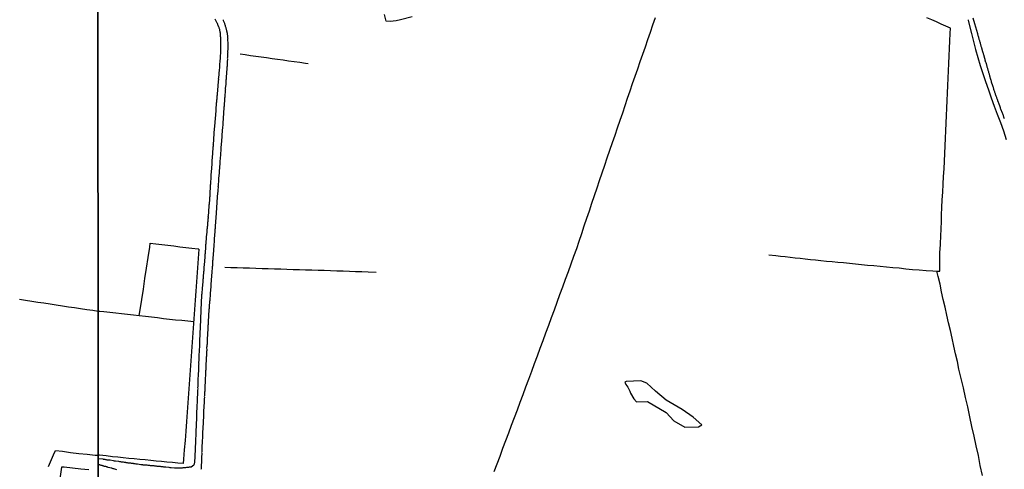
# Model space of a CAD drawing. Units: millimetres. Extents: x 190368 to 195186, y 1654891 to 1660437.
# Drawn here: x 192750 to 193106, y 1656733 to 1656896 of the extents above; entities that cross this region are included whole.
import ezdxf

# ---------------------------------------------------------------- set-up
doc = ezdxf.new("R2010")
doc.units = ezdxf.units.MM
for name, color, linetype in [('V-BANHADO', 102, 'Continuous'), ('V-LOTE', 1, 'Continuous'), ('V-REFERENCIA', 74, 'Continuous'), ('V-TESTADA', 5, 'Continuous'), ('X-LIMITE_5000', 7, 'Continuous')]:
    doc.layers.add(name, color=color, linetype=linetype)

msp = doc.modelspace()

# ---------------------------------------------------------------- linework, layer by layer
at = {"layer": 'V-BANHADO'}
for points in [[(192891.95, 1656896.61), (192887.72, 1656895.45), (192886.19, 1656895.2), (192884, 1656894.86), (192882.49, 1656894.97), (192881.86, 1656897.43)], [(192972.98, 1656757.56), (192976.97, 1656757.67), (192983.71, 1656753.78), (192986.47, 1656750.77), (192990.46, 1656748.4), (192995.47, 1656748.53), (192996.6, 1656749.32), (192993.48, 1656752.08), (192989.5, 1656754.84), (192983.78, 1656758.18), (192979.9, 1656761.42), (192976.74, 1656764.36), (192974.54, 1656765.12), (192969.28, 1656764.94), (192968.79, 1656764.66), (192969.22, 1656763.88), (192969.89, 1656762.9), (192970.63, 1656761.48), (192970.9, 1656760.75), (192972.11, 1656758.65)], [(192972.11, 1656758.65), (192972.98, 1656757.56)]]:
    msp.add_lwpolyline(points, dxfattribs=at)
at = {"layer": 'V-LOTE'}
for points in [[(192921.63, 1656732.46), (192922.7, 1656735.23), (192923.73, 1656738.01), (192924.76, 1656740.79), (192925.79, 1656743.57), (192926.83, 1656746.35), (192927.87, 1656749.13), (192928.91, 1656751.91), (192929.95, 1656754.69), (192930.99, 1656757.47), (192932.03, 1656760.25), (192933.07, 1656763.03), (192934.11, 1656765.81), (192935.15, 1656768.59), (192936.19, 1656771.37), (192937.22, 1656774.15), (192938.25, 1656776.93), (192939.28, 1656779.71), (192940.31, 1656782.49), (192941.32, 1656785.26), (192942.33, 1656788.03), (192943.34, 1656790.8), (192944.35, 1656793.57), (192945.36, 1656796.34), (192946.38, 1656799.1), (192947.4, 1656801.86), (192948.39, 1656804.62), (192949.4, 1656807.38), (192950.41, 1656810.14), (192951.45, 1656812.9), (192951.45, 1656812.9), (192952.33, 1656815.64), (192953.21, 1656818.38), (192954.14, 1656821.12), (192955.07, 1656823.86), (192956, 1656826.6), (192956.93, 1656829.34), (192957.82, 1656832.08), (192958.75, 1656834.81), (192959.68, 1656837.54), (192960.61, 1656840.27), (192961.54, 1656843), (192962.47, 1656845.73), (192963.4, 1656848.46), (192964.37, 1656851.17), (192965.29, 1656853.86), (192966.19, 1656856.55), (192967.11, 1656859.24), (192968.03, 1656861.93), (192968.95, 1656864.62), (192969.82, 1656867.26), (192970.71, 1656869.9), (192971.6, 1656872.54), (192972.55, 1656875.18), (192973.49, 1656877.82), (192974.41, 1656880.46), (192975.33, 1656883.1), (192976.25, 1656885.74), (192977.17, 1656888.38), (192978.06, 1656891.02), (192978.95, 1656893.66), (192979.88, 1656896.3)], [(193020.84, 1656810.66), (193023.41, 1656810.4), (193025.09, 1656810.21), (193026.79, 1656810.02), (193028.56, 1656809.78), (193030.39, 1656809.59), (193032.22, 1656809.4), (193034.05, 1656809.16), (193035.92, 1656808.94), (193037.8, 1656808.84), (193039.72, 1656808.62), (193041.73, 1656808.42), (193043.74, 1656808.22), (193045.81, 1656808.04), (193047.88, 1656807.86), (193049.99, 1656807.63), (193052.16, 1656807.45), (193054.33, 1656807.19), (193056.57, 1656806.97), (193058.81, 1656806.75), (193061.1, 1656806.57), (193063.39, 1656806.34), (193065.68, 1656806.11), (193068.04, 1656805.91), (193070.4, 1656805.58), (193072.83, 1656805.39), (193075.26, 1656805.2), (193077.7, 1656805.03), (193080.18, 1656804.86), (193081.59, 1656804.77), (193082.7, 1656804.73), (193082.67, 1656808.34), (193082.72, 1656811.84), (193082.78, 1656812.46), (193082.92, 1656814.75), (193083.01, 1656817.4), (193083.14, 1656820.04), (193083.27, 1656822.64), (193083.33, 1656825.15), (193083.46, 1656827.69), (193083.56, 1656830.5), (193083.73, 1656833.31), (193083.9, 1656836.12), (193084.07, 1656838.93), (193084.21, 1656841.71), (193084.35, 1656844.49), (193084.55, 1656847.28), (193084.65, 1656850.01), (193084.75, 1656852.74), (193084.85, 1656855.47), (193084.95, 1656858.2), (193085.12, 1656860.93), (193085.25, 1656863.65), (193085.38, 1656866.37), (193085.46, 1656869.06), (193085.55, 1656871.75), (193085.69, 1656874.44), (193085.82, 1656877.13), (193085.92, 1656879.78), (193086.06, 1656882.46), (193086.2, 1656885.18), (193086.34, 1656887.9), (193086.44, 1656890.58), (193086.54, 1656892.53), (193084.82, 1656893.23), (193083.15, 1656893.99), (193081.48, 1656894.75), (193079.79, 1656895.5), (193078.05, 1656896.22)], [(192829.77, 1656883.23), (192831.59, 1656882.95), (192833.49, 1656882.68), (192835.39, 1656882.41), (192837.34, 1656882.15), (192839.3, 1656881.86), (192841.28, 1656881.58), (192843.26, 1656881.3), (192845.24, 1656881.02), (192847.25, 1656880.75), (192849.26, 1656880.48), (192851.27, 1656880.21), (192853.34, 1656879.9), (192854.37, 1656879.79)], [(192793.28, 1656788.65), (192794.2, 1656794.53), (192794.74, 1656798.31), (192795.31, 1656802.09), (192795.88, 1656805.87), (192796.47, 1656809.65), (192797.04, 1656813.42), (192797.25, 1656814.88), (192799.2, 1656814.64), (192801.39, 1656814.39), (192803.57, 1656814.12), (192805.75, 1656813.85), (192807.93, 1656813.6), (192810.06, 1656813.31), (192812.31, 1656813.07), (192814.56, 1656812.83), (192814.75, 1656812.77), (192814.76, 1656812.77)], [(192814.79, 1656812.75), (192814.8, 1656812.75)], [(192878.87, 1656804.29), (192876.03, 1656804.38), (192873.76, 1656804.46), (192871.49, 1656804.54), (192869.22, 1656804.62), (192866.95, 1656804.7), (192864.68, 1656804.78), (192862.41, 1656804.86), (192860.14, 1656804.94), (192857.89, 1656805), (192855.64, 1656805.06), (192853.39, 1656805.12), (192851.14, 1656805.18), (192848.89, 1656805.24), (192846.64, 1656805.3), (192844.39, 1656805.42), (192842.14, 1656805.51), (192839.89, 1656805.55), (192837.64, 1656805.63), (192835.39, 1656805.71), (192833.14, 1656805.79), (192830.88, 1656805.85), (192828.62, 1656805.91), (192826.41, 1656805.98), (192824.2, 1656806.05)], [(193098.14, 1656730.94), (193097.31, 1656734.57), (193096.64, 1656738.17), (193095.86, 1656741.66), (193095.1, 1656745.15), (193094.32, 1656748.61), (193093.53, 1656752.19), (193092.8, 1656755.72), (193092.01, 1656759.15), (193091.22, 1656762.57), (193090.4, 1656765.96), (193089.58, 1656769.35), (193089.06, 1656772.18), (193088.39, 1656774.93), (193087.76, 1656777.71), (193087.13, 1656780.51), (193086.5, 1656783.31), (193085.87, 1656786.11), (193085.24, 1656788.91), (193084.61, 1656791.71), (193083.96, 1656794.49), (193083.36, 1656797.27), (193082.76, 1656800.05), (193082.09, 1656802.8), (193081.59, 1656804.77)], [(192778.35, 1656790.18), (192776.44, 1656790.51), (192774.27, 1656790.83), (192772.06, 1656791.15), (192769.86, 1656791.47), (192767.66, 1656791.79), (192765.46, 1656792.16), (192763.24, 1656792.49), (192761.02, 1656792.82), (192758.8, 1656793.15), (192756.58, 1656793.48), (192754.36, 1656793.81), (192752.14, 1656794.14), (192749.92, 1656794.47)], [(192812.94, 1656786.46), (192810.85, 1656786.67), (192808.61, 1656786.89), (192806.39, 1656787.12), (192804.19, 1656787.36), (192801.99, 1656787.6), (192799.83, 1656787.86), (192797.67, 1656788.12), (192795.51, 1656788.38), (192793.28, 1656788.65), (192791.13, 1656788.87), (192788.98, 1656789.09), (192786.86, 1656789.33), (192784.74, 1656789.57), (192782.62, 1656789.81), (192780.5, 1656790.05), (192779, 1656790.22), (192778.35, 1656790.18)], [(192760.41, 1656734.19), (192762.25, 1656738.49), (192762.94, 1656739.97), (192765.49, 1656739.71), (192768.45, 1656739.33), (192771.41, 1656738.93), (192774.37, 1656738.63), (192777.3, 1656738.33), (192778.38, 1656738.27)], [(192809.08, 1656735.26), (192807.19, 1656735.4), (192805.23, 1656735.63), (192803.26, 1656735.81), (192801.29, 1656735.99), (192799.36, 1656736.21), (192797.38, 1656736.4), (192795.4, 1656736.59), (192793.42, 1656736.78), (192791.44, 1656736.97), (192789.46, 1656737.16), (192787.48, 1656737.35), (192785.5, 1656737.54), (192783.55, 1656737.76), (192781.24, 1656738.02), (192778.93, 1656738.28), (192778.38, 1656738.27)], [(192775.08, 1656733), (192772.09, 1656733.32), (192769.1, 1656733.64), (192766.11, 1656733.96), (192765.16, 1656734.02), (192764.57, 1656729.83)]]:
    msp.add_lwpolyline(points, dxfattribs=at)
at = {"layer": 'V-REFERENCIA'}
for points in [[(192778.38, 1656737.16), (192780.1, 1656736.95), (192780.22, 1656736.91), (192780.37, 1656736.91), (192780.59, 1656736.87), (192780.85, 1656736.83), (192781.06, 1656736.78), (192781.28, 1656736.74), (192781.5, 1656736.69), (192781.76, 1656736.65), (192781.97, 1656736.65), (192782.19, 1656736.61), (192782.45, 1656736.61), (192782.69, 1656736.59), (192783.8, 1656736.39), (192784.14, 1656736.33), (192784.36, 1656736.28), (192784.58, 1656736.26), (192784.64, 1656736.24), (192785.71, 1656736.11), (192786.05, 1656736.04), (192786.27, 1656736), (192786.53, 1656735.98), (192786.75, 1656735.94), (192787.01, 1656735.91), (192787.23, 1656735.89), (192787.49, 1656735.87), (192787.75, 1656735.83), (192788.01, 1656735.78), (192788.22, 1656735.74), (192788.44, 1656735.7), (192788.66, 1656735.65), (192788.92, 1656735.63), (192789.14, 1656735.59), (192789.4, 1656735.57), (192789.61, 1656735.52), (192789.83, 1656735.52), (192790.09, 1656735.5), (192790.31, 1656735.48), (192790.57, 1656735.44), (192790.78, 1656735.39), (192791, 1656735.37), (192791.22, 1656735.35), (192791.48, 1656735.31), (192791.7, 1656735.26), (192791.96, 1656735.22), (192792.17, 1656735.2), (192792.39, 1656735.2), (192792.58, 1656735.2), (192793.82, 1656735), (192794.17, 1656734.94), (192794.39, 1656734.9), (192794.58, 1656734.86), (192795.95, 1656734.77), (192796.3, 1656734.72), (192796.56, 1656734.7), (192796.77, 1656734.68), (192796.99, 1656734.66), (192797.25, 1656734.61), (192797.47, 1656734.59), (192797.73, 1656734.61), (192797.99, 1656734.57), (192798.25, 1656734.55), (192798.47, 1656734.53), (192798.73, 1656734.48), (192798.94, 1656734.48), (192799.16, 1656734.44), (192799.38, 1656734.42), (192799.64, 1656734.39), (192799.85, 1656734.35), (192800.07, 1656734.35), (192800.33, 1656734.35), (192800.59, 1656734.31), (192800.85, 1656734.31), (192801.07, 1656734.26), (192801.33, 1656734.22), (192801.55, 1656734.22), (192801.81, 1656734.18), (192802.02, 1656734.16), (192802.24, 1656734.13), (192802.46, 1656734.09), (192802.72, 1656734.07), (192802.87, 1656734.07), (192803.93, 1656733.96), (192804.28, 1656733.92), (192804.5, 1656733.87), (192804.76, 1656733.85), (192804.82, 1656733.83), (192806.02, 1656733.79), (192806.36, 1656733.74), (192806.58, 1656733.74), (192806.84, 1656733.74), (192807.1, 1656733.74), (192807.32, 1656733.7), (192807.54, 1656733.7), (192807.8, 1656733.7), (192808.06, 1656733.7), (192808.32, 1656733.72), (192808.58, 1656733.77), (192808.84, 1656733.79), (192809.1, 1656733.81), (192809.1, 1656733.81), (192809.36, 1656733.85), (192809.62, 1656733.88), (192809.88, 1656733.9), (192810.14, 1656733.9), (192810.4, 1656733.94), (192810.66, 1656733.96), (192810.92, 1656733.98), (192811.18, 1656734.01), (192811.44, 1656734.05), (192811.7, 1656734.13), (192811.92, 1656734.16), (192811.98, 1656734.16), (192813.04, 1656734.85), (192813.15, 1656734.98), (192813.22, 1656735.16), (192813.26, 1656735.38), (192813.32, 1656735.64), (192813.37, 1656735.85), (192813.39, 1656736.07), (192813.39, 1656736.13), (192813.45, 1656737.46), (192813.45, 1656737.81), (192813.45, 1656738.02), (192813.48, 1656738.24), (192813.5, 1656738.46), (192813.52, 1656738.72), (192813.52, 1656738.93), (192813.52, 1656739.15), (192813.54, 1656739.41), (192813.54, 1656739.63), (192813.54, 1656739.89), (192813.54, 1656740.11), (192813.56, 1656740.37), (192813.59, 1656740.58), (192813.61, 1656740.8), (192813.61, 1656741.02), (192813.61, 1656741.28), (192813.63, 1656741.5), (192813.63, 1656741.76), (192813.65, 1656741.97), (192813.63, 1656742.19), (192813.65, 1656742.45), (192813.67, 1656742.67), (192813.7, 1656742.93), (192813.7, 1656743.14), (192813.7, 1656743.36), (192813.7, 1656743.58), (192813.72, 1656743.84), (192813.74, 1656744.06), (192813.74, 1656744.16), (192813.78, 1656745.36), (192813.78, 1656745.7), (192813.8, 1656745.92), (192813.79, 1656746.12), (192813.83, 1656746.31), (192813.87, 1656747.31), (192813.87, 1656747.66), (192813.87, 1656747.92), (192813.89, 1656748.14), (192813.91, 1656748.4), (192813.93, 1656748.61), (192813.94, 1656748.83), (192813.93, 1656749.09), (192813.96, 1656749.31), (192813.96, 1656749.57), (192813.96, 1656749.78), (192813.96, 1656750), (192813.98, 1656750.22), (192814, 1656750.48), (192814.02, 1656750.7), (192814.04, 1656750.96), (192814.02, 1656751.17), (192814.02, 1656751.39), (192814.04, 1656751.65), (192814.04, 1656751.87), (192814.04, 1656752.13), (192814.06, 1656752.34), (192814.09, 1656752.56), (192814.11, 1656752.78), (192814.11, 1656753.04), (192814.13, 1656753.26), (192814.11, 1656753.52), (192814.13, 1656753.73), (192814.13, 1656753.95), (192814.13, 1656753.97), (192814.22, 1656755.25), (192814.22, 1656755.6), (192814.22, 1656755.82), (192814.22, 1656756.08), (192814.22, 1656756.23), (192814.3, 1656757.42), (192814.32, 1656757.77), (192814.3, 1656757.99), (192814.3, 1656758.25), (192814.3, 1656758.46), (192814.32, 1656758.68), (192814.32, 1656758.9), (192814.35, 1656759.16), (192814.37, 1656759.38), (192814.37, 1656759.64), (192814.37, 1656759.64), (192814.41, 1656759.85), (192814.41, 1656760.07), (192814.39, 1656760.33), (192814.39, 1656760.55), (192814.39, 1656760.81), (192814.41, 1656761.02), (192814.43, 1656761.24), (192814.45, 1656761.46), (192814.45, 1656761.72), (192814.48, 1656761.94), (192814.5, 1656762.2), (192814.48, 1656762.28), (192814.5, 1656762.41), (192814.48, 1656762.63), (192814.48, 1656762.89), (192814.5, 1656763.11), (192814.52, 1656763.37), (192814.54, 1656763.58), (192814.59, 1656763.76), (192814.56, 1656765.15), (192814.58, 1656765.49), (192814.61, 1656765.71), (192814.61, 1656765.9), (192814.65, 1656767.14), (192814.67, 1656767.49), (192814.67, 1656767.71), (192814.71, 1656767.97), (192814.71, 1656768.19), (192814.74, 1656768.45), (192814.76, 1656768.66), (192814.76, 1656768.88), (192814.78, 1656769.1), (192814.74, 1656769.36), (192814.74, 1656769.57), (192814.76, 1656769.79), (192814.76, 1656770.05), (192814.8, 1656770.27), (192814.8, 1656770.53), (192814.84, 1656770.75), (192814.84, 1656771.01), (192814.87, 1656771.22), (192814.85, 1656771.44), (192814.82, 1656771.66), (192814.84, 1656771.92), (192814.84, 1656772.13), (192814.89, 1656772.35), (192814.89, 1656772.61), (192814.91, 1656772.83), (192814.93, 1656773.09), (192814.93, 1656773.31), (192814.95, 1656773.57), (192814.93, 1656773.78), (192814.93, 1656774), (192814.93, 1656774.22), (192814.95, 1656774.48), (192814.96, 1656774.5), (192815.04, 1656775.69), (192815.02, 1656776.04), (192815.02, 1656776.26), (192815, 1656776.41), (192815.13, 1656777.6), (192815.13, 1656777.95), (192815.11, 1656778.21), (192815.1, 1656778.43), (192815.1, 1656778.69), (192815.15, 1656778.9), (192815.15, 1656779.12), (192815.19, 1656779.34), (192815.19, 1656779.6), (192815.21, 1656779.82), (192815.21, 1656780.08), (192815.21, 1656780.29), (192815.21, 1656780.51), (192815.21, 1656780.77), (192815.23, 1656780.99), (192815.23, 1656781.25), (192815.28, 1656781.46), (192815.28, 1656781.68), (192815.3, 1656781.9), (192815.3, 1656782.16), (192815.3, 1656782.38), (192815.32, 1656782.64), (192815.28, 1656782.85), (192815.32, 1656783.07), (192815.32, 1656783.33), (192815.34, 1656783.55), (192815.36, 1656783.81), (192815.39, 1656784.03), (192815.39, 1656784.29), (192815.39, 1656784.44), (192815.45, 1656785.8), (192815.47, 1656786.15), (192815.47, 1656786.41), (192815.48, 1656786.61), (192815.49, 1656787.76), (192815.54, 1656788.1), (192815.54, 1656788.32), (192815.56, 1656788.54), (192815.56, 1656788.8), (192815.56, 1656789.02), (192815.56, 1656789.02), (192815.58, 1656789.28), (192815.58, 1656789.49), (192815.58, 1656789.71), (192815.58, 1656789.97), (192815.62, 1656790.19), (192815.62, 1656790.45), (192815.65, 1656790.67), (192815.65, 1656790.93), (192815.67, 1656791.14), (192815.67, 1656791.36), (192815.69, 1656791.58), (192815.69, 1656791.84), (192815.67, 1656792.05), (192815.71, 1656792.27), (192815.71, 1656792.53), (192815.73, 1656792.75), (192815.73, 1656793.01), (192815.73, 1656793.23), (192815.76, 1656793.49), (192815.76, 1656793.7), (192815.8, 1656793.92), (192815.78, 1656794.14), (192815.78, 1656794.4), (192815.8, 1656794.61), (192815.82, 1656794.83), (192815.83, 1656794.98), (192815.93, 1656796.39), (192815.97, 1656796.74), (192816.02, 1656797), (192816.04, 1656797.06), (192816.13, 1656798.3), (192816.13, 1656798.65), (192816.13, 1656798.87), (192816.17, 1656799.13), (192816.19, 1656799.34), (192816.23, 1656799.56), (192816.26, 1656799.78), (192816.26, 1656800.04), (192816.28, 1656800.26), (192816.3, 1656800.52), (192816.3, 1656800.73), (192816.32, 1656800.95), (192816.34, 1656801.21), (192816.34, 1656801.43), (192816.39, 1656801.69), (192816.41, 1656801.91), (192816.45, 1656802.17), (192816.47, 1656802.38), (192816.47, 1656802.6), (192816.45, 1656802.82), (192816.47, 1656803.08), (192816.49, 1656803.29), (192816.54, 1656803.51), (192816.56, 1656803.77), (192816.56, 1656803.99), (192816.58, 1656804.25), (192816.62, 1656804.47), (192816.65, 1656804.73), (192816.67, 1656804.83), (192816.75, 1656806.16), (192816.78, 1656806.51), (192816.8, 1656806.77), (192816.8, 1656806.88), (192817.04, 1656809.91), (192817.06, 1656810), (192817.08, 1656810.11), (192817.08, 1656810.28), (192817.08, 1656810.45), (192817.1, 1656810.63), (192817.12, 1656810.8), (192817.14, 1656810.98), (192817.17, 1656811.15), (192817.17, 1656811.32), (192817.17, 1656811.5), (192817.17, 1656811.67), (192817.17, 1656811.84), (192817.19, 1656812.02), (192817.23, 1656812.19), (192817.23, 1656812.36), (192817.27, 1656812.54), (192817.27, 1656812.71), (192817.3, 1656812.88), (192817.3, 1656813.06), (192817.32, 1656813.21), (192817.32, 1656813.45), (192817.32, 1656813.58), (192817.34, 1656813.69), (192817.38, 1656814.1), (192817.38, 1656814.27), (192817.38, 1656814.45), (192817.41, 1656814.62), (192817.43, 1656814.68), (192817.47, 1656815.79), (192817.51, 1656816.05), (192817.53, 1656816.23), (192817.56, 1656816.4), (192817.58, 1656816.57), (192817.6, 1656816.75), (192817.6, 1656816.92), (192817.6, 1656816.98), (192817.6, 1656816.98), (192817.69, 1656818.14), (192817.73, 1656818.4), (192817.77, 1656818.57), (192817.77, 1656818.74), (192817.82, 1656818.92), (192817.82, 1656819.09), (192817.82, 1656819.26), (192817.82, 1656819.44), (192817.86, 1656819.54), (192817.86, 1656819.7), (192817.86, 1656819.87), (192817.86, 1656820.05), (192817.9, 1656820.15), (192817.9, 1656820.31), (192817.9, 1656820.48), (192817.92, 1656820.65), (192817.95, 1656820.83), (192817.97, 1656821), (192817.99, 1656821.17), (192818.01, 1656821.35), (192818.03, 1656821.52), (192818.03, 1656821.69), (192818.03, 1656821.87), (192818.03, 1656822.04), (192818.06, 1656822.22), (192818.06, 1656822.39), (192818.1, 1656822.56), (192818.12, 1656822.74), (192818.12, 1656822.91), (192818.12, 1656823.08), (192818.14, 1656823.26), (192818.17, 1656823.43), (192818.19, 1656823.6), (192818.21, 1656823.78), (192818.23, 1656823.95), (192818.23, 1656824.12), (192818.21, 1656824.3), (192818.21, 1656824.47), (192818.23, 1656824.58), (192818.25, 1656824.73), (192818.26, 1656824.75), (192818.38, 1656826.08), (192818.41, 1656826.29), (192818.4, 1656826.42), (192818.4, 1656826.53), (192818.43, 1656826.6), (192818.43, 1656826.73), (192818.43, 1656826.79), (192818.53, 1656827.81), (192818.56, 1656828.03), (192818.56, 1656828.2), (192818.56, 1656828.38), (192818.56, 1656828.55), (192818.56, 1656828.73), (192818.58, 1656828.83), (192818.6, 1656828.99), (192818.62, 1656829.16), (192818.64, 1656829.33), (192818.64, 1656829.51), (192818.64, 1656829.68), (192818.66, 1656829.85), (192818.71, 1656830.03), (192818.71, 1656830.2), (192818.75, 1656830.37), (192818.73, 1656830.55), (192818.73, 1656830.72), (192818.73, 1656830.9), (192818.75, 1656831.07), (192818.77, 1656831.24), (192818.79, 1656831.42), (192818.82, 1656831.59), (192818.86, 1656831.76), (192818.86, 1656831.94), (192818.86, 1656832.11), (192818.88, 1656832.26), (192818.88, 1656832.46), (192818.92, 1656832.63), (192818.92, 1656832.76), (192818.88, 1656833.02), (192818.92, 1656833.15), (192818.92, 1656833.24), (192818.95, 1656833.5), (192818.95, 1656833.72), (192818.95, 1656833.98), (192818.97, 1656834.24), (192818.99, 1656834.5), (192818.99, 1656834.52), (192819.05, 1656835.93), (192819.1, 1656836.28), (192819.12, 1656836.54), (192819.14, 1656836.75), (192819.17, 1656836.86), (192819.23, 1656838.32), (192819.23, 1656838.62), (192819.25, 1656838.88), (192819.25, 1656839.14), (192819.25, 1656839.4), (192819.25, 1656839.41), (192819.49, 1656841.89), (192819.51, 1656842), (192819.51, 1656842), (192819.53, 1656842.18), (192819.55, 1656842.44), (192819.55, 1656842.66), (192819.57, 1656842.92), (192819.6, 1656843.13), (192819.62, 1656843.35), (192819.64, 1656843.61), (192819.62, 1656843.83), (192819.64, 1656844.09), (192819.64, 1656844.3), (192819.66, 1656844.52), (192819.64, 1656844.59), (192819.75, 1656845.91), (192819.77, 1656846.02), (192819.75, 1656846.26), (192819.79, 1656846.52), (192819.81, 1656846.74), (192819.82, 1656846.76), (192819.88, 1656847.78), (192819.9, 1656848.12), (192819.88, 1656848.34), (192819.92, 1656848.56), (192819.94, 1656848.77), (192819.94, 1656848.99), (192819.94, 1656849.25), (192819.96, 1656849.47), (192820.01, 1656849.73), (192820.05, 1656849.95), (192820.07, 1656850.21), (192820.03, 1656850.42), (192820.05, 1656850.64), (192820.07, 1656850.86), (192820.09, 1656851.12), (192820.14, 1656851.34), (192820.16, 1656851.6), (192820.16, 1656851.81), (192820.18, 1656852.03), (192820.23, 1656852.29), (192820.2, 1656852.51), (192820.23, 1656852.77), (192820.25, 1656852.98), (192820.25, 1656853.2), (192820.27, 1656853.42), (192820.31, 1656853.68), (192820.34, 1656853.9), (192820.36, 1656854.16), (192820.38, 1656854.37), (192820.38, 1656854.59), (192820.36, 1656854.8), (192820.55, 1656857.1), (192820.83, 1656859.84), (192821.01, 1656862.6), (192821.01, 1656862.79), (192821.03, 1656862.97), (192821.05, 1656863.14), (192821.05, 1656863.31), (192821.03, 1656863.38), (192821.05, 1656863.44), (192821.05, 1656863.51), (192821.07, 1656863.62), (192821.07, 1656863.79), (192821.07, 1656863.96), (192821.09, 1656864.09), (192821.12, 1656864.27), (192821.14, 1656864.44), (192821.16, 1656864.62), (192821.18, 1656864.79), (192821.2, 1656864.96), (192821.2, 1656865.14), (192821.22, 1656865.31), (192821.23, 1656865.48), (192821.22, 1656865.66), (192821.25, 1656865.83), (192821.29, 1656866), (192821.29, 1656866.18), (192821.29, 1656866.35), (192821.31, 1656866.5), (192821.33, 1656866.7), (192821.38, 1656866.85), (192821.46, 1656867.96), (192821.48, 1656868.17), (192821.51, 1656868.35), (192821.51, 1656868.52), (192821.51, 1656868.64), (192821.82, 1656871.67), (192821.81, 1656871.86), (192821.81, 1656872.04), (192821.81, 1656872.21), (192821.83, 1656872.36), (192821.85, 1656872.6), (192821.87, 1656872.77), (192821.92, 1656872.95), (192821.92, 1656873.12), (192821.94, 1656873.29), (192821.94, 1656873.47), (192821.96, 1656873.64), (192821.98, 1656873.82), (192821.98, 1656873.99), (192821.96, 1656874.09), (192822.03, 1656874.64), (192822.03, 1656874.64), (192822.05, 1656874.9), (192822.07, 1656875.12), (192822.09, 1656875.38), (192822.13, 1656875.59), (192822.16, 1656875.81), (192822.16, 1656876.03), (192822.13, 1656876.22), (192822.16, 1656876.38), (192822.18, 1656876.55), (192822.2, 1656876.77), (192822.22, 1656876.98), (192822.24, 1656877.2), (192822.25, 1656877.26), (192822.33, 1656878.46), (192822.35, 1656878.81), (192822.39, 1656879.02), (192822.39, 1656879.24), (192822.38, 1656879.39), (192822.48, 1656880.54), (192822.55, 1656880.89), (192822.55, 1656881.11), (192822.57, 1656881.32), (192822.59, 1656881.54), (192822.61, 1656881.76), (192822.66, 1656882.02), (192822.66, 1656882.23), (192822.68, 1656882.45), (192822.64, 1656882.65), (192822.7, 1656883.32), (192822.7, 1656883.54), (192822.7, 1656883.8), (192822.72, 1656884.01), (192822.74, 1656884.23), (192822.74, 1656884.49), (192822.74, 1656884.71), (192822.72, 1656884.97), (192822.72, 1656885.19), (192822.72, 1656885.45), (192822.72, 1656885.66), (192822.72, 1656885.88), (192822.72, 1656886.1), (192822.72, 1656886.36), (192822.72, 1656886.57), (192822.72, 1656886.79), (192822.72, 1656887.05), (192822.73, 1656887.16), (192822.7, 1656887.7), (192822.7, 1656888.4), (192822.7, 1656888.74), (192822.7, 1656888.96), (192822.7, 1656889.18), (192822.68, 1656889.44), (192822.68, 1656889.5), (192822.57, 1656890.74), (192822.5, 1656891.09), (192822.5, 1656891.3), (192822.44, 1656891.52), (192822.39, 1656891.74), (192822.35, 1656892), (192822.26, 1656892.22), (192822.18, 1656892.48), (192822.11, 1656892.69), (192822.03, 1656892.91), (192821.9, 1656893.17), (192821.83, 1656893.39), (192821.7, 1656893.65), (192821.64, 1656893.87), (192821.53, 1656894.13), (192821.42, 1656894.34), (192821.29, 1656894.56), (192821.2, 1656894.78), (192821.07, 1656895.04), (192820.96, 1656895.25), (192820.83, 1656895.47), (192820.68, 1656895.73)], [(192823.55, 1656895.56), (192823.65, 1656895.3), (192823.74, 1656895.08), (192823.87, 1656894.82), (192823.96, 1656894.56), (192824.02, 1656894.3), (192824.11, 1656894.04), (192824.22, 1656893.78), (192824.26, 1656893.52), (192824.37, 1656893.26), (192824.39, 1656893.04), (192824.5, 1656892.78), (192824.56, 1656892.52), (192824.63, 1656892.26), (192824.7, 1656892), (192824.76, 1656891.74), (192824.83, 1656891.48), (192824.91, 1656891.22), (192824.94, 1656891), (192824.98, 1656890.74), (192824.98, 1656890.63), (192825.17, 1656889.44), (192825.17, 1656889.09), (192825.2, 1656888.83), (192825.22, 1656888.61), (192825.2, 1656888.37), (192825.22, 1656886.97), (192825.22, 1656886.62), (192825.22, 1656886.4), (192825.24, 1656886.14), (192825.26, 1656885.88), (192825.26, 1656885.62), (192825.26, 1656885.36), (192825.24, 1656885.1), (192825.22, 1656884.84), (192825.22, 1656884.58), (192825.2, 1656884.36), (192825.2, 1656884.14), (192825.2, 1656883.88), (192825.22, 1656883.62), (192825.2, 1656883.36), (192825.2, 1656883.15), (192825.2, 1656882.93), (192825.17, 1656882.67), (192825.15, 1656882.41), (192825.13, 1656882.19), (192825.11, 1656881.93), (192825.09, 1656881.71), (192825.11, 1656881.45), (192825.11, 1656881.19), (192825.11, 1656880.98), (192825.09, 1656880.76), (192825.07, 1656880.54), (192825.04, 1656880.28), (192825.02, 1656880.06), (192825, 1656880), (192824.98, 1656878.76), (192824.96, 1656878.42), (192824.94, 1656878.2), (192824.94, 1656877.98), (192824.94, 1656877.78), (192824.83, 1656876.55), (192824.81, 1656876.16), (192824.78, 1656875.94), (192824.74, 1656875.68), (192824.72, 1656875.46), (192824.7, 1656875.2), (192824.7, 1656874.99), (192824.72, 1656874.77), (192824.7, 1656874.51), (192824.65, 1656874.25), (192824.63, 1656874.03), (192824.59, 1656873.77), (192824.59, 1656873.56), (192824.59, 1656873.34), (192824.56, 1656873.12), (192824.54, 1656872.9), (192824.54, 1656872.64), (192824.5, 1656872.38), (192824.5, 1656872.12), (192824.5, 1656871.91), (192824.46, 1656871.69), (192824.43, 1656871.47), (192824.41, 1656871.21), (192824.37, 1656870.99), (192824.37, 1656870.73), (192824.41, 1656870.52), (192824.37, 1656870.26), (192824.35, 1656870.04), (192824.33, 1656869.82), (192824.28, 1656869.56), (192824.28, 1656869.56), (192824.29, 1656869.54), (192824.24, 1656868.3), (192824.2, 1656867.96), (192824.2, 1656867.74), (192824.15, 1656867.48), (192824.11, 1656867.37), (192824.07, 1656866.09), (192824.02, 1656865.74), (192824, 1656865.48), (192823.98, 1656865.27), (192823.98, 1656865.01), (192823.96, 1656864.75), (192823.94, 1656864.68), (192823.91, 1656864.35), (192823.89, 1656863.96), (192823.89, 1656863.75), (192823.87, 1656863.53), (192823.87, 1656863.31), (192823.83, 1656863.05), (192823.78, 1656862.84), (192823.76, 1656862.62), (192823.76, 1656862.36), (192823.74, 1656862.14), (192823.74, 1656861.88), (192823.74, 1656861.66), (192823.7, 1656861.4), (192823.68, 1656861.19), (192823.68, 1656860.93), (192823.65, 1656860.71), (192823.61, 1656860.45), (192823.59, 1656860.23), (192823.59, 1656860.03), (192823.64, 1656859.36), (192823.52, 1656858.84), (192823.46, 1656858.5), (192823.46, 1656858.28), (192823.44, 1656858.06), (192823.42, 1656857.8), (192823.42, 1656857.73), (192823.33, 1656856.5), (192823.29, 1656856.15), (192823.26, 1656855.89), (192823.24, 1656855.68), (192823.27, 1656855.46), (192823.26, 1656855.24), (192823.22, 1656854.98), (192823.18, 1656854.72), (192823.16, 1656854.5), (192823.13, 1656854.24), (192823.11, 1656854.03), (192823.09, 1656853.77), (192823.09, 1656853.55), (192823.07, 1656853.33), (192823.07, 1656853.11), (192823.07, 1656852.85), (192823.05, 1656852.64), (192823, 1656852.42), (192823, 1656852.16), (192822.96, 1656851.94), (192822.94, 1656851.68), (192822.94, 1656851.47), (192822.94, 1656851.21), (192822.92, 1656850.94), (192822.87, 1656850.68), (192822.87, 1656850.47), (192822.85, 1656850.21), (192822.83, 1656849.99), (192822.79, 1656849.73), (192822.79, 1656849.51), (192822.79, 1656849.31), (192822.6, 1656846.42), (192822.55, 1656845.95), (192822.53, 1656845.74), (192822.55, 1656845.58), (192822.44, 1656844.39), (192822.39, 1656844), (192822.37, 1656843.78), (192822.35, 1656843.52), (192822.33, 1656843.31), (192822.33, 1656843.05), (192822.26, 1656842.79), (192822.27, 1656842.53), (192822.26, 1656842.31), (192822.24, 1656842.09), (192822.24, 1656841.87), (192822.22, 1656841.61), (192822.18, 1656841.4), (192822.18, 1656841.18), (192822.13, 1656840.92), (192822.11, 1656840.7), (192822.11, 1656840.44), (192822.13, 1656840.23), (192822.09, 1656840.01), (192822.09, 1656839.79), (192822.05, 1656839.53), (192822.03, 1656839.31), (192822, 1656839.05), (192822, 1656838.84), (192821.96, 1656838.62), (192821.94, 1656838.36), (192821.94, 1656838.36), (192821.94, 1656838.14), (192821.94, 1656837.88), (192821.92, 1656837.62), (192821.9, 1656837.36), (192821.9, 1656837.21), (192821.79, 1656836.1), (192821.79, 1656835.76), (192821.74, 1656835.5), (192821.72, 1656835.28), (192821.73, 1656835.25), (192821.61, 1656834.06), (192821.64, 1656833.72), (192821.61, 1656833.46), (192821.61, 1656833.24), (192821.57, 1656833.02), (192821.53, 1656832.76), (192821.53, 1656832.54), (192821.51, 1656832.28), (192821.48, 1656832.07), (192821.48, 1656831.81), (192821.46, 1656831.59), (192821.44, 1656831.33), (192821.44, 1656831.11), (192821.42, 1656830.85), (192821.4, 1656830.63), (192821.35, 1656830.37), (192821.35, 1656830.16), (192821.31, 1656829.94), (192821.31, 1656829.68), (192821.31, 1656829.46), (192821.31, 1656829.2), (192821.27, 1656828.94), (192821.27, 1656828.68), (192821.22, 1656828.46), (192821.2, 1656828.2), (192821.2, 1656827.99), (192821.18, 1656827.73), (192821.16, 1656827.51), (192821.16, 1656827.44), (192821.09, 1656826.12), (192821.05, 1656825.77), (192821.03, 1656825.58), (192820.94, 1656824.26), (192820.9, 1656823.91), (192820.9, 1656823.65), (192820.88, 1656823.43), (192820.83, 1656823.17), (192820.86, 1656822.95), (192820.83, 1656822.74), (192820.83, 1656822.52), (192820.81, 1656822.3), (192820.79, 1656822.04), (192820.77, 1656821.82), (192820.75, 1656821.56), (192820.7, 1656821.35), (192820.68, 1656821.09), (192820.68, 1656820.87), (192820.7, 1656820.61), (192820.68, 1656820.35), (192820.66, 1656820.09), (192820.62, 1656819.87), (192820.6, 1656819.61), (192820.6, 1656819.39), (192820.57, 1656819.13), (192820.55, 1656818.92), (192820.53, 1656818.7), (192820.53, 1656818.44), (192820.51, 1656818.18), (192820.51, 1656817.92), (192820.51, 1656817.72), (192820.38, 1656816.4), (192820.36, 1656816.05), (192820.36, 1656815.84), (192820.31, 1656815.62), (192820.3, 1656815.51), (192820.2, 1656814.23), (192820.2, 1656813.84), (192820.18, 1656813.58), (192820.16, 1656813.32), (192820.14, 1656813.1), (192820.09, 1656812.84), (192820.07, 1656812.62), (192820.07, 1656812.36), (192820.07, 1656812.15), (192820.07, 1656811.93), (192820.05, 1656811.67), (192820.01, 1656811.41), (192819.99, 1656811.19), (192819.99, 1656810.93), (192819.96, 1656810.67), (192819.92, 1656810.41), (192819.92, 1656810.19), (192819.9, 1656809.93), (192819.9, 1656809.72), (192819.9, 1656809.46), (192819.84, 1656809.24), (192819.81, 1656809.02), (192819.83, 1656808.93), (192819.81, 1656808.76), (192819.79, 1656808.55), (192819.79, 1656808.55), (192819.77, 1656808.28), (192819.77, 1656808.09), (192819.68, 1656806.64), (192819.62, 1656806.29), (192819.6, 1656806.07), (192819.6, 1656805.83), (192819.49, 1656804.6), (192819.47, 1656804.25), (192819.47, 1656804.03), (192819.44, 1656803.81), (192819.42, 1656803.6), (192819.4, 1656803.38), (192819.4, 1656803.12), (192819.38, 1656802.86), (192819.36, 1656802.6), (192819.34, 1656802.38), (192819.31, 1656802.12), (192819.29, 1656801.91), (192819.25, 1656801.64), (192819.25, 1656801.43), (192819.25, 1656801.21), (192819.25, 1656800.95), (192819.23, 1656800.73), (192819.18, 1656800.52), (192819.16, 1656800.3), (192819.16, 1656800.04), (192819.16, 1656799.82), (192819.12, 1656799.56), (192819.08, 1656799.34), (192819.08, 1656799.08), (192819.08, 1656798.87), (192819.08, 1656798.65), (192819.05, 1656798.39), (192819.01, 1656798.13), (192818.99, 1656797.91), (192818.99, 1656797.85), (192818.92, 1656796.78), (192818.88, 1656796.44), (192818.86, 1656796.22), (192818.86, 1656796.15), (192818.77, 1656794.7), (192818.75, 1656794.35), (192818.71, 1656794.09), (192818.66, 1656793.88), (192818.64, 1656793.66), (192818.64, 1656793.4), (192818.62, 1656793.18), (192818.6, 1656792.92), (192818.58, 1656792.7), (192818.58, 1656792.44), (192818.56, 1656792.18), (192818.56, 1656791.92), (192818.53, 1656791.71), (192818.49, 1656791.45), (192818.49, 1656791.23), (192818.45, 1656790.97), (192818.43, 1656790.75), (192818.45, 1656790.49), (192818.43, 1656790.23), (192818.4, 1656790.01), (192818.36, 1656789.8), (192818.34, 1656789.58), (192818.34, 1656789.32), (192818.32, 1656789.1), (192818.27, 1656788.84), (192818.27, 1656788.63), (192818.25, 1656788.37), (192818.25, 1656788.15), (192818.25, 1656787.93), (192818.23, 1656787.67), (192818.21, 1656787.41), (192818.21, 1656787.26), (192818.12, 1656786.15), (192818.14, 1656785.76), (192818.12, 1656785.5), (192818.13, 1656785.39), (192818.05, 1656785.2), (192818.03, 1656784.16), (192818.03, 1656783.81), (192818.01, 1656783.55), (192818.01, 1656783.33), (192817.99, 1656783.11), (192817.95, 1656782.85), (192817.95, 1656782.64), (192817.95, 1656782.42), (192817.95, 1656782.16), (192817.9, 1656781.9), (192817.9, 1656781.64), (192817.9, 1656781.42), (192817.88, 1656781.16), (192817.86, 1656780.94), (192817.86, 1656780.68), (192817.86, 1656780.47), (192817.84, 1656780.25), (192817.82, 1656780.03), (192817.79, 1656779.77), (192817.77, 1656779.56), (192817.8, 1656779.34), (192817.77, 1656779.08), (192817.77, 1656778.82), (192817.77, 1656778.82), (192817.77, 1656778.6), (192817.75, 1656778.34), (192817.73, 1656778.08), (192817.69, 1656777.86), (192817.69, 1656777.6), (192817.64, 1656777.39), (192817.62, 1656777.32), (192817.64, 1656776.08), (192817.6, 1656775.74), (192817.58, 1656775.52), (192817.56, 1656775.41), (192817.51, 1656774.09), (192817.49, 1656773.74), (192817.47, 1656773.18), (192817.47, 1656773), (192817.45, 1656772.79), (192817.47, 1656772.61), (192817.45, 1656772.44), (192817.43, 1656772.22), (192817.43, 1656772.05), (192817.4, 1656771.87), (192817.38, 1656771.7), (192817.38, 1656771.53), (192817.38, 1656771.35), (192817.38, 1656771.18), (192817.36, 1656771.01), (192817.36, 1656770.83), (192817.34, 1656770.66), (192817.34, 1656770.49), (192817.34, 1656770.31), (192817.34, 1656770.14), (192817.32, 1656769.96), (192817.3, 1656769.79), (192817.3, 1656769.62), (192817.3, 1656769.44), (192817.3, 1656769.23), (192817.27, 1656769.05), (192817.25, 1656768.88), (192817.25, 1656768.71), (192817.23, 1656768.53), (192817.21, 1656768.36), (192817.21, 1656768.19), (192817.23, 1656768.01), (192817.09, 1656765.2), (192817.08, 1656765.19), (192817.08, 1656764.93), (192817.08, 1656764.71), (192817.08, 1656764.69), (192817.01, 1656763.37), (192816.99, 1656763.02), (192816.97, 1656762.76), (192816.95, 1656762.54), (192816.93, 1656762.28), (192816.91, 1656762.07), (192816.91, 1656761.85), (192816.91, 1656761.59), (192816.91, 1656761.37), (192816.88, 1656761.11), (192816.88, 1656760.89), (192816.84, 1656760.68), (192816.82, 1656760.46), (192816.82, 1656760.2), (192816.82, 1656759.98), (192816.82, 1656759.72), (192816.78, 1656759.51), (192816.8, 1656759.29), (192816.8, 1656759.03), (192816.78, 1656758.81), (192816.75, 1656758.59), (192816.73, 1656758.38), (192816.73, 1656758.16), (192816.73, 1656757.94), (192816.69, 1656757.68), (192816.69, 1656757.47), (192816.69, 1656757.25), (192816.69, 1656757.23), (192816.65, 1656756.12), (192816.6, 1656755.77), (192816.6, 1656755.56), (192816.58, 1656755.34), (192816.56, 1656755.08), (192816.54, 1656754.86), (192816.52, 1656754.75), (192816.52, 1656753.39), (192816.47, 1656753.04), (192816.45, 1656752.82), (192816.45, 1656752.56), (192816.47, 1656752.34), (192816.47, 1656752.08), (192816.45, 1656751.87), (192816.43, 1656751.65), (192816.43, 1656751.43), (192816.39, 1656751.22), (192816.39, 1656751), (192816.34, 1656750.78), (192816.34, 1656750.52), (192816.37, 1656750.31), (192816.39, 1656750.09), (192816.36, 1656749.83), (192816.34, 1656749.61), (192816.34, 1656749.61), (192816.3, 1656749.39), (192816.3, 1656749.18), (192816.26, 1656748.96), (192816.26, 1656748.74), (192816.26, 1656748.48), (192816.23, 1656748.27), (192816.24, 1656748.05), (192816.26, 1656747.83), (192816.21, 1656747.7), (192816.21, 1656747.61), (192816.21, 1656747.35), (192816.17, 1656747.14), (192816.15, 1656747.07), (192816.13, 1656745.53), (192816.08, 1656745.18), (192816.08, 1656744.92), (192816.09, 1656744.73), (192816.02, 1656743.54), (192816, 1656743.23), (192816, 1656743.01), (192816, 1656742.75), (192815.97, 1656742.54), (192815.95, 1656742.32), (192815.93, 1656742.1), (192815.89, 1656741.84), (192815.87, 1656741.63), (192815.89, 1656741.41), (192815.91, 1656741.15), (192815.91, 1656740.93), (192815.89, 1656740.67), (192815.89, 1656740.45), (192815.87, 1656740.24), (192815.84, 1656740.02), (192815.84, 1656739.76), (192815.82, 1656739.54), (192815.8, 1656739.28), (192815.82, 1656739.07), (192815.82, 1656738.85), (192815.82, 1656738.59), (192815.82, 1656738.37), (192815.8, 1656738.11), (192815.8, 1656737.89), (192815.78, 1656737.68), (192815.78, 1656737.65), (192815.76, 1656736.37), (192815.73, 1656736.03), (192815.74, 1656735.87), (192815.65, 1656734.64), (192815.65, 1656734.29), (192815.62, 1656734.03), (192815.62, 1656733.81), (192815.58, 1656733.6), (192815.58, 1656733.38), (192815.54, 1656733.12)], [(193092.92, 1656895.56), (193092.98, 1656895.3), (193093.05, 1656895.08), (193093.11, 1656894.82), (193093.15, 1656894.56), (193093.2, 1656894.32), (193094.14, 1656890.55), (193094.87, 1656887.69), (193095.59, 1656884.81), (193096.42, 1656881.93), (193097.33, 1656879.04), (193098.3, 1656876.15), (193099.24, 1656873.21), (193100.24, 1656870.27), (193101.27, 1656867.33), (193102.3, 1656864.39), (193103.48, 1656861.43), (193104.59, 1656858.42), (193105.68, 1656855.39), (193106.74, 1656852.33)], [(193106.09, 1656859.8), (193106, 1656860.06), (193105.89, 1656860.32), (193105.83, 1656860.54), (193105.76, 1656860.75), (193105.68, 1656861.01), (193105.59, 1656861.23), (193105.48, 1656861.55), (193105.35, 1656861.86), (193104.81, 1656863.2), (193104.79, 1656863.27), (193104.68, 1656863.53), (193104.61, 1656863.75), (193104.48, 1656864.09), (193103.99, 1656865.46), (193103.87, 1656865.7), (193103.77, 1656865.96), (193103.7, 1656866.18), (193103.61, 1656866.44), (193103.53, 1656866.7), (193103.44, 1656866.96), (193103.35, 1656867.22), (193103.25, 1656867.48), (193103.16, 1656867.74), (193103.05, 1656868), (193102.96, 1656868.26), (193102.88, 1656868.52), (193102.79, 1656868.74), (193102.79, 1656868.74), (193102.7, 1656869), (193102.62, 1656869.26), (193102.53, 1656869.52), (193102.44, 1656869.78), (193102.38, 1656870.04), (193102.27, 1656870.3), (193102.22, 1656870.56), (193102.14, 1656870.82), (193102.09, 1656871.08), (193102.01, 1656871.34), (193101.88, 1656871.69), (193101.43, 1656873.05), (193101.42, 1656873.12), (193101.36, 1656873.34), (193101.29, 1656873.6), (193101.18, 1656873.95), (193100.82, 1656875.22), (193100.77, 1656875.38), (193100.71, 1656875.64), (193100.64, 1656875.9), (193100.53, 1656876.16), (193100.47, 1656876.42), (193100.36, 1656876.68), (193100.32, 1656876.94), (193100.23, 1656877.2), (193100.16, 1656877.42), (193100.08, 1656877.68), (193100.01, 1656877.94), (193099.95, 1656878.2), (193099.86, 1656878.46), (193099.79, 1656878.72), (193099.71, 1656878.98), (193099.64, 1656879.24), (193099.58, 1656879.46), (193099.53, 1656879.67), (193099.45, 1656879.93), (193099.38, 1656880.15), (193099.25, 1656880.41), (193099.21, 1656880.63), (193099.14, 1656880.89), (193099.06, 1656881.21), (193098.97, 1656881.54), (193098.61, 1656882.82), (193098.54, 1656883.06), (193098.45, 1656883.32), (193098.36, 1656883.58), (193098.28, 1656883.93), (193097.87, 1656885.29), (193097.84, 1656885.36), (193097.78, 1656885.62), (193097.69, 1656885.88), (193097.62, 1656886.14), (193097.54, 1656886.4), (193097.49, 1656886.62), (193097.41, 1656886.88), (193097.36, 1656887.14), (193097.28, 1656887.4), (193097.21, 1656887.66), (193097.13, 1656887.92), (193097.04, 1656888.18), (193096.95, 1656888.44), (193096.89, 1656888.66), (193096.82, 1656888.92), (193096.76, 1656889.18), (193096.67, 1656889.44), (193096.61, 1656889.7), (193096.54, 1656889.96), (193096.45, 1656890.22), (193096.39, 1656890.48), (193096.38, 1656890.51), (193095.37, 1656894.09), (193094.79, 1656896.1)], [(192785.12, 1656733.08), (192784.01, 1656733.38), (192783.82, 1656733.44), (192783.62, 1656733.48), (192783.45, 1656733.53), (192783.28, 1656733.59), (192783.17, 1656733.62), (192782.06, 1656733.92), (192781.86, 1656733.96), (192781.71, 1656734), (192781.54, 1656734.05), (192781.37, 1656734.11), (192781.19, 1656734.18), (192781.02, 1656734.2), (192780.85, 1656734.22), (192780.67, 1656734.26), (192780.5, 1656734.33), (192780.33, 1656734.39), (192780.15, 1656734.44), (192779.98, 1656734.48), (192779.8, 1656734.53), (192779.63, 1656734.57), (192779.46, 1656734.64), (192779.28, 1656734.68), (192779.11, 1656734.72), (192778.94, 1656734.79), (192778.76, 1656734.79), (192778.7, 1656734.83), (192778.38, 1656734.94)]]:
    msp.add_lwpolyline(points, dxfattribs=at)
at = {"layer": 'V-TESTADA'}
msp.add_lwpolyline([(192814.8, 1656812.75), (192814.69, 1656810.98), (192814.45, 1656807.63), (192814.21, 1656804.28), (192813.97, 1656800.93), (192813.73, 1656797.58), (192813.49, 1656794.23), (192813.25, 1656790.86), (192813.01, 1656787.49), (192812.77, 1656784.12), (192812.53, 1656780.75), (192812.29, 1656777.38), (192812.05, 1656774.01), (192811.79, 1656770.64), (192811.53, 1656767.27), (192811.29, 1656763.9), (192811.05, 1656760.53), (192810.81, 1656757.16), (192810.57, 1656753.79), (192810.33, 1656750.42), (192810.07, 1656747.02), (192809.81, 1656743.62), (192809.55, 1656740.22), (192809.29, 1656736.82), (192809.15, 1656735.26)], dxfattribs=at)
at = {"layer": 'X-LIMITE_5000'}
for points in [[(192777.77, 1657664.62), (193259.25, 1657664.92), (193740.74, 1657665.21), (194222.22, 1657665.47), (194703.7, 1657665.72), (195185.18, 1657665.94), (195185.42, 1657111.65), (195185.67, 1656557.36), (195185.91, 1656003.06), (195186.16, 1655448.77), (195186.4, 1654894.48), (194705.04, 1654894.26), (194223.68, 1654894.01), (193742.32, 1654893.75), (193260.96, 1654893.46), (192779.6, 1654893.16), (192779.23, 1655447.45), (192778.87, 1656001.74), (192778.5, 1656556.03), (192778.14, 1657110.33), (192777.77, 1657664.62)], [(190370.36, 1657662.77), (190851.84, 1657663.18), (191333.33, 1657663.57), (191814.81, 1657663.94), (192296.29, 1657664.29), (192777.77, 1657664.62), (192778.14, 1657110.33), (192778.5, 1656556.03), (192778.87, 1656001.74), (192779.23, 1655447.45), (192779.6, 1654893.16), (192298.24, 1654892.83), (191816.88, 1654892.48), (191335.52, 1654892.11), (190854.16, 1654891.72), (190372.8, 1654891.31), (190372.31, 1655445.6), (190371.82, 1655999.89), (190371.34, 1656554.18), (190370.85, 1657108.48), (190370.36, 1657662.77)]]:
    msp.add_lwpolyline(points, dxfattribs=at)

doc.saveas('drawing.dxf')
